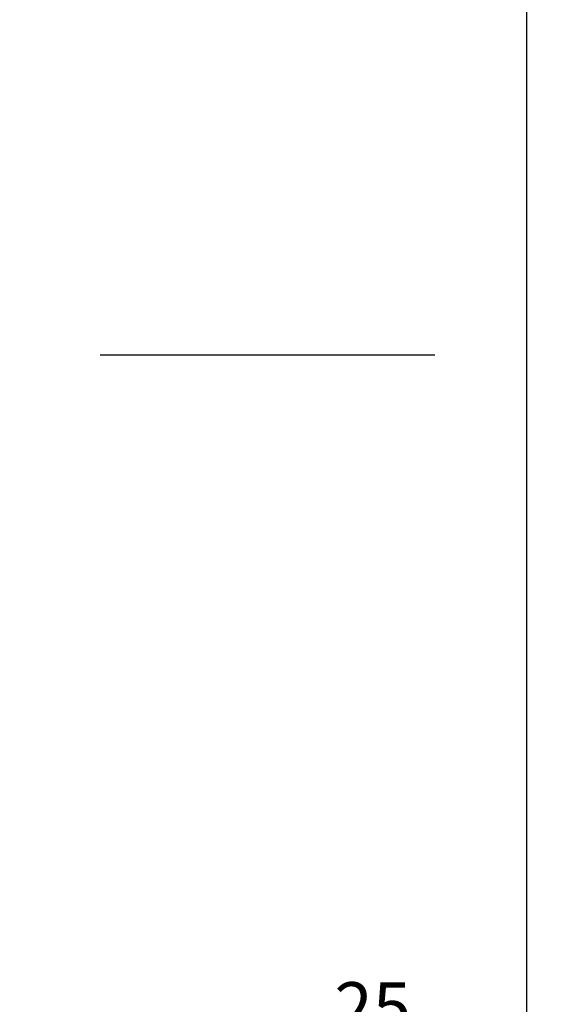
# Model space of a CAD drawing. Units: inches. Extents: x 17619 to 62597, y 14269 to 81015.
# Drawn here: x 48748 to 49166, y 37088 to 37862 of the extents above; entities that cross this region are included whole.
import ezdxf

# ---------------------------------------------------------------- set-up
doc = ezdxf.new("R2010")
doc.units = ezdxf.units.IN
doc.header["$MEASUREMENT"] = 0
doc.linetypes.add('ACAD_ISO10W100', pattern=[18.5, 12, -3, 0.5, -3])
doc.layers.add('ASSI', color=3, linetype='ACAD_ISO10W100')
doc.layers.add('CABINA', color=7, linetype='Continuous')
doc.layers.add('QUOTE', color=1, linetype='Continuous', lineweight=15)
doc.styles.add('QUOTE', font='romans.shx', dxfattribs={"width": 0.8})
doc.dimstyles.new('GMV$0', dxfattribs={"dimscale": 10, "dimtxt": 4, "dimasz": 3, "dimexe": 2, "dimexo": 3, "dimgap": 1, "dimtad": 1, "dimdec": 1, "dimdsep": 46, "dimtxsty": 'QUOTE', "dimcen": 0, "dimclrt": 2, "dimadec": 0, "dimazin": 0, "dimtfac": 1, "dimtdec": 1, "dimtmove": 0, "dimatfit": 3, "dimfxl": 1, "dimtvp": 1, "dimtolj": 1, "dimarcsym": 0})

# ---------------------------------------------------------------- blocks, each defined once
blk = doc.blocks.new('*D1289')
at = {"layer": 'Defpoints', "color": 0}
for p in [(49121.37, 37055.53), (49121.37, 36998.83), (49146.37, 36998.83)]:
    blk.add_point(p, dxfattribs=at)
at = {"layer": 'QUOTE', "color": 0, "lineweight": -2}
for p, q in [((49121.37, 37028.83), (49121.37, 37075.53)), ((49146.37, 37028.83), (49146.37, 37075.53)), ((49091.37, 37055.53), (48989.56, 37055.53)), ((49146.37, 37055.53), (49121.37, 37055.53)), ((49176.37, 37055.53), (49206.37, 37055.53))]:
    blk.add_line(p, q, dxfattribs=at)
at = {"layer": 'QUOTE', "color": 0}
for points in [[(49091.37, 37050.53), (49091.37, 37060.53), (49121.37, 37055.53)], [(49176.37, 37060.53), (49176.37, 37050.53), (49146.37, 37055.53)]]:
    blk.add_solid(points, dxfattribs=at)
at = {"layer": 'QUOTE', "color": 2, "insert": (49025.47, 37085.53), "char_height": 40, "attachment_point": 5, "style": 'QUOTE'}
blk.add_mtext('\\A1;25', dxfattribs=at)

msp = doc.modelspace()

# ---------------------------------------------------------------- linework, layer by layer
at = {"layer": 'ASSI', "ltscale": 30}
msp.add_line((48255.96208, 37598.82518), (49074.32944, 37598.82518), dxfattribs=at)
at = {"layer": 'CABINA', "color": 3}
msp.add_line((49146.37027, 38198.82518), (49146.37027, 36998.82518), dxfattribs=at)

# ---------------------------------------------------------------- dimensions: what is measured, and where the dimension line sits
at = {"layer": 'QUOTE'}
dim = msp.add_linear_dim(base=(49121.37027, 37055.5335), p1=(49146.37027, 36998.82518), p2=(49121.37027, 36998.82518), angle=180, dimstyle='GMV$0', dxfattribs=at)
dim.commit()
dim.dimension.update_dxf_attribs({"geometry": '*D1289', "text_midpoint": (49025.46551, 37085.5335)})

doc.saveas('drawing.dxf')
